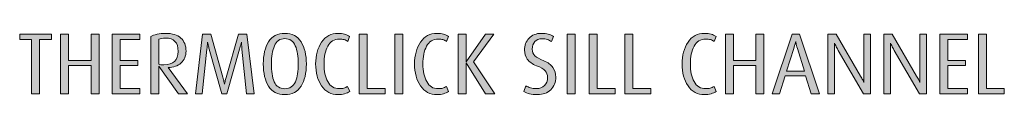
# Model space of a CAD drawing. Units: inches. Extents: x -4 to 813, y 29 to 790.
# Drawn here: x 431 to 558, y 288 to 295 of the extents above; entities that cross this region are included whole.
import ezdxf

# ---------------------------------------------------------------- set-up
doc = ezdxf.new("R2010")
doc.units = ezdxf.units.IN
doc.header["$MEASUREMENT"] = 0
doc.layers.add('Layer 1', color=7, linetype='Continuous')

# ---------------------------------------------------------------- blocks, each defined once
blk = doc.blocks.new('block 17')
at = {"layer": 'Layer 1', "true_color": 0x231f20}
h = blk.add_hatch(color=179, dxfattribs=at)
h.dxf.hatch_style = 2
h.paths.add_polyline_path([(433.19, 294.65), (433.19, 287.65), (432.16, 287.65), (432.16, 294.65), (430.63, 294.65), (430.63, 295.33), (434.72, 295.33), (434.72, 294.65)])
h = blk.add_hatch(color=179, dxfattribs=at)
h.dxf.hatch_style = 2
h.paths.add_polyline_path([(439.83, 287.65), (439.83, 291.28), (436.94, 291.28), (436.94, 287.65), (435.91, 287.65), (435.91, 295.33), (436.94, 295.33), (436.94, 291.96), (439.83, 291.96), (439.83, 295.33), (440.86, 295.33), (440.86, 287.65)])
h = blk.add_hatch(color=179, dxfattribs=at)
h.dxf.hatch_style = 2
h.paths.add_polyline_path([(442.57, 287.65), (442.57, 295.33), (446.13, 295.33), (446.13, 294.65), (443.6, 294.65), (443.6, 291.96), (445.88, 291.96), (445.88, 291.28), (443.6, 291.28), (443.6, 288.33), (446.13, 288.33), (446.13, 287.65)])
h = blk.add_hatch(color=179, dxfattribs=at)
h.dxf.hatch_style = 2
edge = h.paths.add_edge_path()
edge.add_spline(control_points=[(451.09, 287.65), (451.09, 287.65), (448.57, 291.23), (448.57, 291.23), (448.57, 291.23), (448.55, 287.65), (448.55, 287.65), (448.55, 287.65), (447.53, 287.65), (447.53, 287.65), (447.53, 287.65), (447.53, 295.03), (447.53, 295.03), (447.75, 295.15), (448.02, 295.25), (448.35, 295.32), (448.68, 295.4), (449.04, 295.44), (449.44, 295.44), (450.29, 295.44), (450.95, 295.24), (451.4, 294.84), (451.85, 294.44), (452.07, 293.88), (452.07, 293.16), (452.07, 292.51), (451.86, 292), (451.44, 291.62), (451.02, 291.24), (450.45, 291.05), (449.75, 291.05), (449.75, 291.05), (452.25, 287.65), (452.25, 287.65), (452.25, 287.65), (451.09, 287.65), (451.09, 287.65)], knot_values=[0, 0, 0, 0, 1, 1, 1, 2, 2, 2, 3, 3, 3, 4, 4, 4, 5, 5, 5, 6, 6, 6, 7, 7, 7, 8, 8, 8, 9, 9, 9, 10, 10, 10, 11, 11, 11, 12, 12, 12, 12], degree=3, periodic=1)
edge = h.paths.add_edge_path()
edge.add_spline(control_points=[(449.42, 294.84), (449.04, 294.84), (448.75, 294.78), (448.55, 294.67), (448.55, 294.67), (448.55, 291.45), (448.55, 291.45), (448.7, 291.4), (448.91, 291.38), (449.21, 291.38), (449.82, 291.38), (450.29, 291.53), (450.59, 291.82), (450.9, 292.12), (451.06, 292.55), (451.06, 293.11), (451.06, 294.26), (450.51, 294.84), (449.42, 294.84)], knot_values=[0, 0, 0, 0, 1, 1, 1, 2, 2, 2, 3, 3, 3, 4, 4, 4, 5, 5, 5, 6, 6, 6, 6], degree=3, periodic=1)
h = blk.add_hatch(color=179, dxfattribs=at)
h.dxf.hatch_style = 2
edge = h.paths.add_edge_path()
edge.add_spline(control_points=[(459.87, 287.65), (459.87, 287.65), (459.27, 293.4), (459.27, 293.4), (459.26, 293.58), (459.25, 293.76), (459.24, 293.94), (459.23, 294.12), (459.22, 294.24), (459.21, 294.3), (459.19, 294.19), (459.15, 294.07), (459.12, 293.93), (459.09, 293.79), (459.04, 293.61), (458.98, 293.4), (458.98, 293.4), (457.35, 287.65), (457.35, 287.65), (457.35, 287.65), (456.67, 287.65), (456.67, 287.65), (456.67, 287.65), (455.06, 293.41), (455.06, 293.41), (455.01, 293.59), (454.97, 293.76), (454.93, 293.94), (454.9, 294.11), (454.87, 294.24), (454.86, 294.3), (454.84, 294.19), (454.83, 294.07), (454.82, 293.95), (454.81, 293.82), (454.8, 293.64), (454.77, 293.41), (454.77, 293.41), (454.17, 287.65), (454.17, 287.65), (454.17, 287.65), (453.29, 287.65), (453.29, 287.65), (453.29, 287.65), (454.21, 295.33), (454.21, 295.33), (454.21, 295.33), (455.29, 295.33), (455.29, 295.33), (455.29, 295.33), (456.83, 289.78), (456.83, 289.78), (456.9, 289.54), (456.94, 289.35), (456.96, 289.23), (456.99, 289.12), (457.01, 289.01), (457.03, 288.91), (457.05, 289), (457.08, 289.11), (457.11, 289.24), (457.13, 289.37), (457.18, 289.55), (457.25, 289.77), (457.25, 289.77), (458.83, 295.33), (458.83, 295.33), (458.83, 295.33), (459.92, 295.33), (459.92, 295.33), (459.92, 295.33), (460.84, 287.65), (460.84, 287.65), (460.84, 287.65), (459.87, 287.65), (459.87, 287.65)], knot_values=[0, 0, 0, 0, 1, 1, 1, 2, 2, 2, 3, 3, 3, 4, 4, 4, 5, 5, 5, 6, 6, 6, 7, 7, 7, 8, 8, 8, 9, 9, 9, 10, 10, 10, 11, 11, 11, 12, 12, 12, 13, 13, 13, 14, 14, 14, 15, 15, 15, 16, 16, 16, 17, 17, 17, 18, 18, 18, 19, 19, 19, 20, 20, 20, 21, 21, 21, 22, 22, 22, 23, 23, 23, 24, 24, 24, 25, 25, 25, 25], degree=3, periodic=1)
h = blk.add_hatch(color=179, dxfattribs=at)
h.dxf.hatch_style = 2
edge = h.paths.add_edge_path()
edge.add_spline(control_points=[(464.81, 287.54), (463.87, 287.54), (463.17, 287.9), (462.71, 288.63), (462.26, 289.36), (462.03, 290.31), (462.03, 291.49), (462.03, 292.67), (462.26, 293.62), (462.71, 294.35), (463.17, 295.08), (463.87, 295.44), (464.81, 295.44), (465.75, 295.44), (466.44, 295.08), (466.9, 294.35), (467.35, 293.62), (467.58, 292.67), (467.58, 291.49), (467.58, 290.31), (467.35, 289.35), (466.9, 288.63), (466.45, 287.9), (465.75, 287.54), (464.81, 287.54)], knot_values=[0, 0, 0, 0, 1, 1, 1, 2, 2, 2, 3, 3, 3, 4, 4, 4, 5, 5, 5, 6, 6, 6, 7, 7, 7, 8, 8, 8, 8], degree=3, periodic=1)
edge = h.paths.add_edge_path()
edge.add_spline(control_points=[(464.81, 294.76), (464.17, 294.76), (463.72, 294.45), (463.46, 293.83), (463.2, 293.22), (463.07, 292.45), (463.07, 291.52), (463.07, 290.58), (463.19, 289.8), (463.44, 289.2), (463.69, 288.6), (464.15, 288.3), (464.81, 288.3), (465.46, 288.3), (465.92, 288.6), (466.17, 289.21), (466.42, 289.81), (466.54, 290.58), (466.54, 291.52), (466.54, 292.45), (466.41, 293.22), (466.16, 293.84), (465.9, 294.45), (465.45, 294.76), (464.81, 294.76)], knot_values=[0, 0, 0, 0, 1, 1, 1, 2, 2, 2, 3, 3, 3, 4, 4, 4, 5, 5, 5, 6, 6, 6, 7, 7, 7, 8, 8, 8, 8], degree=3, periodic=1)
h = blk.add_hatch(color=179, dxfattribs=at)
h.dxf.hatch_style = 2
edge = h.paths.add_edge_path()
edge.add_spline(control_points=[(471.66, 287.54), (470.77, 287.54), (470.07, 287.91), (469.55, 288.67), (469.04, 289.42), (468.78, 290.36), (468.78, 291.49), (468.78, 292.61), (469.04, 293.55), (469.55, 294.31), (470.06, 295.06), (470.76, 295.44), (471.66, 295.44), (472, 295.44), (472.28, 295.41), (472.52, 295.33), (472.75, 295.26), (472.97, 295.16), (473.16, 295.02), (473.16, 295.02), (472.91, 294.41), (472.91, 294.41), (472.78, 294.5), (472.62, 294.57), (472.44, 294.63), (472.26, 294.69), (472.06, 294.71), (471.84, 294.71), (471.16, 294.71), (470.66, 294.41), (470.33, 293.79), (470.01, 293.17), (469.86, 292.4), (469.86, 291.49), (469.86, 290.58), (470.02, 289.82), (470.35, 289.22), (470.67, 288.61), (471.17, 288.31), (471.83, 288.31), (472.06, 288.31), (472.25, 288.33), (472.41, 288.38), (472.57, 288.43), (472.73, 288.5), (472.9, 288.61), (472.9, 288.61), (473.17, 287.96), (473.17, 287.96), (472.99, 287.83), (472.78, 287.72), (472.52, 287.65), (472.27, 287.58), (471.98, 287.54), (471.66, 287.54)], knot_values=[0, 0, 0, 0, 1, 1, 1, 2, 2, 2, 3, 3, 3, 4, 4, 4, 5, 5, 5, 6, 6, 6, 7, 7, 7, 8, 8, 8, 9, 9, 9, 10, 10, 10, 11, 11, 11, 12, 12, 12, 13, 13, 13, 14, 14, 14, 15, 15, 15, 16, 16, 16, 17, 17, 17, 18, 18, 18, 18], degree=3, periodic=1)
h = blk.add_hatch(color=179, dxfattribs=at)
h.dxf.hatch_style = 2
h.paths.add_polyline_path([(474.41, 287.65), (474.41, 295.33), (475.44, 295.33), (475.44, 288.33), (477.75, 288.33), (477.75, 287.65)])
h = blk.add_hatch(color=179, dxfattribs=at)
h.dxf.hatch_style = 2
h.paths.add_polyline_path([(479, 287.65), (479, 295.33), (480.02, 295.33), (480.02, 287.65)])
h = blk.add_hatch(color=179, dxfattribs=at)
h.dxf.hatch_style = 2
edge = h.paths.add_edge_path()
edge.add_spline(control_points=[(484.41, 287.54), (483.52, 287.54), (482.82, 287.91), (482.3, 288.67), (481.79, 289.42), (481.53, 290.36), (481.53, 291.49), (481.53, 292.61), (481.79, 293.55), (482.3, 294.31), (482.81, 295.06), (483.51, 295.44), (484.41, 295.44), (484.75, 295.44), (485.03, 295.41), (485.27, 295.33), (485.5, 295.26), (485.71, 295.16), (485.91, 295.02), (485.91, 295.02), (485.66, 294.41), (485.66, 294.41), (485.53, 294.5), (485.37, 294.57), (485.19, 294.63), (485, 294.69), (484.81, 294.71), (484.59, 294.71), (483.91, 294.71), (483.4, 294.41), (483.08, 293.79), (482.76, 293.17), (482.6, 292.4), (482.6, 291.49), (482.6, 290.58), (482.77, 289.82), (483.09, 289.22), (483.42, 288.61), (483.92, 288.31), (484.58, 288.31), (484.81, 288.31), (485, 288.33), (485.16, 288.38), (485.32, 288.43), (485.48, 288.5), (485.65, 288.61), (485.65, 288.61), (485.92, 287.96), (485.92, 287.96), (485.74, 287.83), (485.52, 287.72), (485.27, 287.65), (485.02, 287.58), (484.73, 287.54), (484.41, 287.54)], knot_values=[0, 0, 0, 0, 1, 1, 1, 2, 2, 2, 3, 3, 3, 4, 4, 4, 5, 5, 5, 6, 6, 6, 7, 7, 7, 8, 8, 8, 9, 9, 9, 10, 10, 10, 11, 11, 11, 12, 12, 12, 13, 13, 13, 14, 14, 14, 15, 15, 15, 16, 16, 16, 17, 17, 17, 18, 18, 18, 18], degree=3, periodic=1)
h = blk.add_hatch(color=179, dxfattribs=at)
h.dxf.hatch_style = 2
h.paths.add_polyline_path([(490.69, 287.65), (488.19, 291.62), (488.17, 287.65), (487.16, 287.65), (487.16, 295.33), (488.17, 295.33), (488.17, 291.76), (490.67, 295.33), (491.73, 295.33), (489.11, 291.76), (491.86, 287.65)])
h = blk.add_hatch(color=179, dxfattribs=at)
h.dxf.hatch_style = 2
edge = h.paths.add_edge_path()
edge.add_spline(control_points=[(497.4, 287.54), (496.98, 287.54), (496.63, 287.57), (496.36, 287.64), (496.09, 287.71), (495.84, 287.82), (495.62, 287.96), (495.62, 287.96), (495.89, 288.68), (495.89, 288.68), (496.06, 288.57), (496.25, 288.49), (496.47, 288.42), (496.69, 288.35), (496.94, 288.32), (497.22, 288.32), (497.66, 288.32), (498.01, 288.45), (498.27, 288.71), (498.54, 288.97), (498.67, 289.32), (498.67, 289.76), (498.67, 290.1), (498.56, 290.38), (498.36, 290.61), (498.16, 290.83), (497.79, 291.05), (497.25, 291.27), (496.7, 291.48), (496.31, 291.77), (496.06, 292.12), (495.82, 292.47), (495.7, 292.86), (495.7, 293.29), (495.7, 293.88), (495.89, 294.39), (496.29, 294.81), (496.69, 295.23), (497.21, 295.44), (497.86, 295.44), (498.21, 295.44), (498.51, 295.41), (498.77, 295.33), (499.03, 295.26), (499.25, 295.16), (499.44, 295.03), (499.44, 295.03), (499.19, 294.38), (499.19, 294.38), (499.02, 294.48), (498.83, 294.57), (498.64, 294.64), (498.44, 294.7), (498.22, 294.74), (497.97, 294.74), (497.57, 294.74), (497.26, 294.62), (497.04, 294.37), (496.81, 294.12), (496.7, 293.8), (496.7, 293.39), (496.7, 293.03), (496.81, 292.75), (497.04, 292.54), (497.26, 292.33), (497.64, 292.12), (498.18, 291.9), (498.73, 291.69), (499.12, 291.39), (499.36, 291.02), (499.6, 290.65), (499.73, 290.25), (499.73, 289.81), (499.73, 289.15), (499.51, 288.6), (499.08, 288.17), (498.65, 287.75), (498.09, 287.54), (497.4, 287.54)], knot_values=[0, 0, 0, 0, 1, 1, 1, 2, 2, 2, 3, 3, 3, 4, 4, 4, 5, 5, 5, 6, 6, 6, 7, 7, 7, 8, 8, 8, 9, 9, 9, 10, 10, 10, 11, 11, 11, 12, 12, 12, 13, 13, 13, 14, 14, 14, 15, 15, 15, 16, 16, 16, 17, 17, 17, 18, 18, 18, 19, 19, 19, 20, 20, 20, 21, 21, 21, 22, 22, 22, 23, 23, 23, 24, 24, 24, 25, 25, 25, 26, 26, 26, 26], degree=3, periodic=1)
h = blk.add_hatch(color=179, dxfattribs=at)
h.dxf.hatch_style = 2
h.paths.add_polyline_path([(501.22, 287.65), (501.22, 295.33), (502.25, 295.33), (502.25, 287.65)])
h = blk.add_hatch(color=179, dxfattribs=at)
h.dxf.hatch_style = 2
h.paths.add_polyline_path([(504.04, 287.65), (504.04, 295.33), (505.07, 295.33), (505.07, 288.33), (507.38, 288.33), (507.38, 287.65)])
h = blk.add_hatch(color=179, dxfattribs=at)
h.dxf.hatch_style = 2
h.paths.add_polyline_path([(508.63, 287.65), (508.63, 295.33), (509.66, 295.33), (509.66, 288.33), (511.97, 288.33), (511.97, 287.65)])
h = blk.add_hatch(color=179, dxfattribs=at)
h.dxf.hatch_style = 2
edge = h.paths.add_edge_path()
edge.add_spline(control_points=[(518.89, 287.54), (518, 287.54), (517.29, 287.91), (516.78, 288.67), (516.27, 289.42), (516.01, 290.36), (516.01, 291.49), (516.01, 292.61), (516.27, 293.55), (516.78, 294.31), (517.29, 295.06), (517.99, 295.44), (518.89, 295.44), (519.23, 295.44), (519.51, 295.41), (519.75, 295.33), (519.98, 295.26), (520.19, 295.16), (520.39, 295.02), (520.39, 295.02), (520.14, 294.41), (520.14, 294.41), (520.01, 294.5), (519.85, 294.57), (519.67, 294.63), (519.48, 294.69), (519.29, 294.71), (519.07, 294.71), (518.38, 294.71), (517.88, 294.41), (517.56, 293.79), (517.24, 293.17), (517.08, 292.4), (517.08, 291.49), (517.08, 290.58), (517.25, 289.82), (517.57, 289.22), (517.9, 288.61), (518.4, 288.31), (519.06, 288.31), (519.29, 288.31), (519.48, 288.33), (519.64, 288.38), (519.79, 288.43), (519.96, 288.5), (520.13, 288.61), (520.13, 288.61), (520.4, 287.96), (520.4, 287.96), (520.22, 287.83), (520, 287.72), (519.75, 287.65), (519.5, 287.58), (519.21, 287.54), (518.89, 287.54)], knot_values=[0, 0, 0, 0, 1, 1, 1, 2, 2, 2, 3, 3, 3, 4, 4, 4, 5, 5, 5, 6, 6, 6, 7, 7, 7, 8, 8, 8, 9, 9, 9, 10, 10, 10, 11, 11, 11, 12, 12, 12, 13, 13, 13, 14, 14, 14, 15, 15, 15, 16, 16, 16, 17, 17, 17, 18, 18, 18, 18], degree=3, periodic=1)
h = blk.add_hatch(color=179, dxfattribs=at)
h.dxf.hatch_style = 2
h.paths.add_polyline_path([(525.52, 287.65), (525.52, 291.28), (522.63, 291.28), (522.63, 287.65), (521.6, 287.65), (521.6, 295.33), (522.63, 295.33), (522.63, 291.96), (525.52, 291.96), (525.52, 295.33), (526.55, 295.33), (526.55, 287.65)])
h = blk.add_hatch(color=179, dxfattribs=at)
h.dxf.hatch_style = 2
h.paths.add_polyline_path([(532.67, 287.65), (531.94, 289.95), (529.31, 289.95), (528.56, 287.65), (527.62, 287.65), (530.22, 295.33), (531.14, 295.33), (533.73, 287.65)])
edge = h.paths.add_edge_path()
edge.add_spline(control_points=[(530.88, 293.48), (530.78, 293.78), (530.72, 294), (530.71, 294.13), (530.69, 294.26), (530.67, 294.35), (530.66, 294.4), (530.63, 294.31), (530.61, 294.21), (530.58, 294.09), (530.55, 293.97), (530.49, 293.77), (530.4, 293.48), (530.4, 293.48), (529.48, 290.56), (529.48, 290.56), (529.48, 290.56), (531.78, 290.56), (531.78, 290.56), (531.78, 290.56), (530.88, 293.48), (530.88, 293.48)], knot_values=[0, 0, 0, 0, 1, 1, 1, 2, 2, 2, 3, 3, 3, 4, 4, 4, 5, 5, 5, 6, 6, 6, 7, 7, 7, 7], degree=3, periodic=1)
h = blk.add_hatch(color=179, dxfattribs=at)
h.dxf.hatch_style = 2
edge = h.paths.add_edge_path()
edge.add_spline(control_points=[(539.41, 287.65), (539.41, 287.65), (536.14, 293.25), (536.14, 293.25), (536.07, 293.37), (535.99, 293.53), (535.89, 293.72), (535.79, 293.92), (535.71, 294.07), (535.65, 294.18), (535.65, 294.06), (535.65, 293.93), (535.65, 293.78), (535.65, 293.63), (535.65, 293.45), (535.65, 293.23), (535.65, 293.23), (535.65, 287.65), (535.65, 287.65), (535.65, 287.65), (534.8, 287.65), (534.8, 287.65), (534.8, 287.65), (534.8, 295.33), (534.8, 295.33), (534.8, 295.33), (535.88, 295.33), (535.88, 295.33), (535.88, 295.33), (539.02, 289.94), (539.02, 289.94), (539.14, 289.75), (539.23, 289.58), (539.3, 289.43), (539.37, 289.28), (539.42, 289.17), (539.45, 289.12), (539.45, 289.23), (539.45, 289.34), (539.45, 289.45), (539.45, 289.55), (539.45, 289.67), (539.45, 289.8), (539.45, 289.8), (539.45, 289.97), (539.45, 289.97), (539.45, 289.97), (539.45, 295.33), (539.45, 295.33), (539.45, 295.33), (540.3, 295.33), (540.3, 295.33), (540.3, 295.33), (540.3, 287.65), (540.3, 287.65), (540.3, 287.65), (539.41, 287.65), (539.41, 287.65)], knot_values=[0, 0, 0, 0, 1, 1, 1, 2, 2, 2, 3, 3, 3, 4, 4, 4, 5, 5, 5, 6, 6, 6, 7, 7, 7, 8, 8, 8, 9, 9, 9, 10, 10, 10, 11, 11, 11, 12, 12, 12, 13, 13, 13, 14, 14, 14, 15, 15, 15, 16, 16, 16, 17, 17, 17, 18, 18, 18, 19, 19, 19, 19], degree=3, periodic=1)
h = blk.add_hatch(color=179, dxfattribs=at)
h.dxf.hatch_style = 2
edge = h.paths.add_edge_path()
edge.add_spline(control_points=[(546.63, 287.65), (546.63, 287.65), (543.36, 293.25), (543.36, 293.25), (543.29, 293.37), (543.21, 293.53), (543.11, 293.72), (543.01, 293.92), (542.93, 294.07), (542.87, 294.18), (542.87, 294.06), (542.87, 293.93), (542.87, 293.78), (542.87, 293.63), (542.87, 293.45), (542.87, 293.23), (542.87, 293.23), (542.87, 287.65), (542.87, 287.65), (542.87, 287.65), (542.02, 287.65), (542.02, 287.65), (542.02, 287.65), (542.02, 295.33), (542.02, 295.33), (542.02, 295.33), (543.1, 295.33), (543.1, 295.33), (543.1, 295.33), (546.25, 289.94), (546.25, 289.94), (546.36, 289.75), (546.46, 289.58), (546.53, 289.43), (546.6, 289.28), (546.65, 289.17), (546.67, 289.12), (546.67, 289.23), (546.67, 289.34), (546.67, 289.45), (546.67, 289.55), (546.67, 289.67), (546.67, 289.8), (546.67, 289.8), (546.67, 289.97), (546.67, 289.97), (546.67, 289.97), (546.67, 295.33), (546.67, 295.33), (546.67, 295.33), (547.52, 295.33), (547.52, 295.33), (547.52, 295.33), (547.52, 287.65), (547.52, 287.65), (547.52, 287.65), (546.63, 287.65), (546.63, 287.65)], knot_values=[0, 0, 0, 0, 1, 1, 1, 2, 2, 2, 3, 3, 3, 4, 4, 4, 5, 5, 5, 6, 6, 6, 7, 7, 7, 8, 8, 8, 9, 9, 9, 10, 10, 10, 11, 11, 11, 12, 12, 12, 13, 13, 13, 14, 14, 14, 15, 15, 15, 16, 16, 16, 17, 17, 17, 18, 18, 18, 19, 19, 19, 19], degree=3, periodic=1)
h = blk.add_hatch(color=179, dxfattribs=at)
h.dxf.hatch_style = 2
h.paths.add_polyline_path([(549.24, 287.65), (549.24, 295.33), (552.8, 295.33), (552.8, 294.65), (550.27, 294.65), (550.27, 291.96), (552.55, 291.96), (552.55, 291.28), (550.27, 291.28), (550.27, 288.33), (552.8, 288.33), (552.8, 287.65)])
at = {"layer": 'Layer 1', "lineweight": 0}
for points in [[(433.19, 294.65), (433.19, 287.65), (432.16, 287.65), (432.16, 294.65), (430.63, 294.65), (430.63, 295.33), (434.72, 295.33), (434.72, 294.65), (433.19, 294.65)], [(439.83, 287.65), (439.83, 291.28), (436.94, 291.28), (436.94, 287.65), (435.91, 287.65), (435.91, 295.33), (436.94, 295.33), (436.94, 291.96), (439.83, 291.96), (439.83, 295.33), (440.86, 295.33), (440.86, 287.65), (439.83, 287.65)], [(442.57, 287.65), (442.57, 295.33), (446.13, 295.33), (446.13, 294.65), (443.6, 294.65), (443.6, 291.96), (445.88, 291.96), (445.88, 291.28), (443.6, 291.28), (443.6, 288.33), (446.13, 288.33), (446.13, 287.65), (442.57, 287.65)], [(474.41, 287.65), (474.41, 295.33), (475.44, 295.33), (475.44, 288.33), (477.75, 288.33), (477.75, 287.65), (474.41, 287.65)], [(479, 287.65), (479, 295.33), (480.02, 295.33), (480.02, 287.65), (479, 287.65)], [(490.69, 287.65), (488.19, 291.62), (488.17, 287.65), (487.16, 287.65), (487.16, 295.33), (488.17, 295.33), (488.17, 291.76), (490.67, 295.33), (491.73, 295.33), (489.11, 291.76), (491.86, 287.65), (490.69, 287.65)], [(501.22, 287.65), (501.22, 295.33), (502.25, 295.33), (502.25, 287.65), (501.22, 287.65)], [(504.04, 287.65), (504.04, 295.33), (505.07, 295.33), (505.07, 288.33), (507.38, 288.33), (507.38, 287.65), (504.04, 287.65)], [(508.63, 287.65), (508.63, 295.33), (509.66, 295.33), (509.66, 288.33), (511.97, 288.33), (511.97, 287.65), (508.63, 287.65)], [(525.52, 287.65), (525.52, 291.28), (522.63, 291.28), (522.63, 287.65), (521.6, 287.65), (521.6, 295.33), (522.63, 295.33), (522.63, 291.96), (525.52, 291.96), (525.52, 295.33), (526.55, 295.33), (526.55, 287.65), (525.52, 287.65)], [(532.67, 287.65), (531.94, 289.95), (529.31, 289.95), (528.56, 287.65), (527.62, 287.65), (530.22, 295.33), (531.14, 295.33), (533.73, 287.65), (532.67, 287.65)], [(549.24, 287.65), (549.24, 295.33), (552.8, 295.33), (552.8, 294.65), (550.27, 294.65), (550.27, 291.96), (552.55, 291.96), (552.55, 291.28), (550.27, 291.28), (550.27, 288.33), (552.8, 288.33), (552.8, 287.65), (549.24, 287.65)]]:
    blk.add_lwpolyline(points, dxfattribs=at)
for points, knots in [([(451.09, 287.65), (451.09, 287.65), (448.57, 291.23), (448.57, 291.23), (448.57, 291.23), (448.55, 287.65), (448.55, 287.65), (448.55, 287.65), (447.53, 287.65), (447.53, 287.65), (447.53, 287.65), (447.53, 295.03), (447.53, 295.03), (447.75, 295.15), (448.02, 295.25), (448.35, 295.32), (448.68, 295.4), (449.04, 295.44), (449.44, 295.44), (450.29, 295.44), (450.95, 295.24), (451.4, 294.84), (451.85, 294.44), (452.07, 293.88), (452.07, 293.16), (452.07, 292.51), (451.86, 292), (451.44, 291.62), (451.02, 291.24), (450.45, 291.05), (449.75, 291.05), (449.75, 291.05), (452.25, 287.65), (452.25, 287.65), (452.25, 287.65), (451.09, 287.65), (451.09, 287.65)], [0, 0, 0, 0, 1, 1, 1, 2, 2, 2, 3, 3, 3, 4, 4, 4, 5, 5, 5, 6, 6, 6, 7, 7, 7, 8, 8, 8, 9, 9, 9, 10, 10, 10, 11, 11, 11, 12, 12, 12, 12]), ([(449.42, 294.84), (449.04, 294.84), (448.75, 294.78), (448.55, 294.67), (448.55, 294.67), (448.55, 291.45), (448.55, 291.45), (448.7, 291.4), (448.91, 291.38), (449.21, 291.38), (449.82, 291.38), (450.29, 291.53), (450.59, 291.82), (450.9, 292.12), (451.06, 292.55), (451.06, 293.11), (451.06, 294.26), (450.51, 294.84), (449.42, 294.84)], [0, 0, 0, 0, 1, 1, 1, 2, 2, 2, 3, 3, 3, 4, 4, 4, 5, 5, 5, 6, 6, 6, 6]), ([(459.87, 287.65), (459.87, 287.65), (459.27, 293.4), (459.27, 293.4), (459.26, 293.58), (459.25, 293.76), (459.24, 293.94), (459.23, 294.12), (459.22, 294.24), (459.21, 294.3), (459.19, 294.19), (459.15, 294.07), (459.12, 293.93), (459.09, 293.79), (459.04, 293.61), (458.98, 293.4), (458.98, 293.4), (457.35, 287.65), (457.35, 287.65), (457.35, 287.65), (456.67, 287.65), (456.67, 287.65), (456.67, 287.65), (455.06, 293.41), (455.06, 293.41), (455.01, 293.59), (454.97, 293.76), (454.93, 293.94), (454.9, 294.11), (454.87, 294.24), (454.86, 294.3), (454.84, 294.19), (454.83, 294.07), (454.82, 293.95), (454.81, 293.82), (454.8, 293.64), (454.77, 293.41), (454.77, 293.41), (454.17, 287.65), (454.17, 287.65), (454.17, 287.65), (453.29, 287.65), (453.29, 287.65), (453.29, 287.65), (454.21, 295.33), (454.21, 295.33), (454.21, 295.33), (455.29, 295.33), (455.29, 295.33), (455.29, 295.33), (456.83, 289.78), (456.83, 289.78), (456.9, 289.54), (456.94, 289.35), (456.96, 289.23), (456.99, 289.12), (457.01, 289.01), (457.03, 288.91), (457.05, 289), (457.08, 289.11), (457.11, 289.24), (457.13, 289.37), (457.18, 289.55), (457.25, 289.77), (457.25, 289.77), (458.83, 295.33), (458.83, 295.33), (458.83, 295.33), (459.92, 295.33), (459.92, 295.33), (459.92, 295.33), (460.84, 287.65), (460.84, 287.65), (460.84, 287.65), (459.87, 287.65), (459.87, 287.65)], [0, 0, 0, 0, 1, 1, 1, 2, 2, 2, 3, 3, 3, 4, 4, 4, 5, 5, 5, 6, 6, 6, 7, 7, 7, 8, 8, 8, 9, 9, 9, 10, 10, 10, 11, 11, 11, 12, 12, 12, 13, 13, 13, 14, 14, 14, 15, 15, 15, 16, 16, 16, 17, 17, 17, 18, 18, 18, 19, 19, 19, 20, 20, 20, 21, 21, 21, 22, 22, 22, 23, 23, 23, 24, 24, 24, 25, 25, 25, 25]), ([(464.81, 287.54), (463.87, 287.54), (463.17, 287.9), (462.71, 288.63), (462.26, 289.36), (462.03, 290.31), (462.03, 291.49), (462.03, 292.67), (462.26, 293.62), (462.71, 294.35), (463.17, 295.08), (463.87, 295.44), (464.81, 295.44), (465.75, 295.44), (466.44, 295.08), (466.9, 294.35), (467.35, 293.62), (467.58, 292.67), (467.58, 291.49), (467.58, 290.31), (467.35, 289.35), (466.9, 288.63), (466.45, 287.9), (465.75, 287.54), (464.81, 287.54)], [0, 0, 0, 0, 1, 1, 1, 2, 2, 2, 3, 3, 3, 4, 4, 4, 5, 5, 5, 6, 6, 6, 7, 7, 7, 8, 8, 8, 8]), ([(464.81, 294.76), (464.17, 294.76), (463.72, 294.45), (463.46, 293.83), (463.2, 293.22), (463.07, 292.45), (463.07, 291.52), (463.07, 290.58), (463.19, 289.8), (463.44, 289.2), (463.69, 288.6), (464.15, 288.3), (464.81, 288.3), (465.46, 288.3), (465.92, 288.6), (466.17, 289.21), (466.42, 289.81), (466.54, 290.58), (466.54, 291.52), (466.54, 292.45), (466.41, 293.22), (466.16, 293.84), (465.9, 294.45), (465.45, 294.76), (464.81, 294.76)], [0, 0, 0, 0, 1, 1, 1, 2, 2, 2, 3, 3, 3, 4, 4, 4, 5, 5, 5, 6, 6, 6, 7, 7, 7, 8, 8, 8, 8]), ([(471.66, 287.54), (470.77, 287.54), (470.07, 287.91), (469.55, 288.67), (469.04, 289.42), (468.78, 290.36), (468.78, 291.49), (468.78, 292.61), (469.04, 293.55), (469.55, 294.31), (470.06, 295.06), (470.76, 295.44), (471.66, 295.44), (472, 295.44), (472.28, 295.41), (472.52, 295.33), (472.75, 295.26), (472.97, 295.16), (473.16, 295.02), (473.16, 295.02), (472.91, 294.41), (472.91, 294.41), (472.78, 294.5), (472.62, 294.57), (472.44, 294.63), (472.26, 294.69), (472.06, 294.71), (471.84, 294.71), (471.16, 294.71), (470.66, 294.41), (470.33, 293.79), (470.01, 293.17), (469.86, 292.4), (469.86, 291.49), (469.86, 290.58), (470.02, 289.82), (470.35, 289.22), (470.67, 288.61), (471.17, 288.31), (471.83, 288.31), (472.06, 288.31), (472.25, 288.33), (472.41, 288.38), (472.57, 288.43), (472.73, 288.5), (472.9, 288.61), (472.9, 288.61), (473.17, 287.96), (473.17, 287.96), (472.99, 287.83), (472.78, 287.72), (472.52, 287.65), (472.27, 287.58), (471.98, 287.54), (471.66, 287.54)], [0, 0, 0, 0, 1, 1, 1, 2, 2, 2, 3, 3, 3, 4, 4, 4, 5, 5, 5, 6, 6, 6, 7, 7, 7, 8, 8, 8, 9, 9, 9, 10, 10, 10, 11, 11, 11, 12, 12, 12, 13, 13, 13, 14, 14, 14, 15, 15, 15, 16, 16, 16, 17, 17, 17, 18, 18, 18, 18]), ([(484.41, 287.54), (483.52, 287.54), (482.82, 287.91), (482.3, 288.67), (481.79, 289.42), (481.53, 290.36), (481.53, 291.49), (481.53, 292.61), (481.79, 293.55), (482.3, 294.31), (482.81, 295.06), (483.51, 295.44), (484.41, 295.44), (484.75, 295.44), (485.03, 295.41), (485.27, 295.33), (485.5, 295.26), (485.71, 295.16), (485.91, 295.02), (485.91, 295.02), (485.66, 294.41), (485.66, 294.41), (485.53, 294.5), (485.37, 294.57), (485.19, 294.63), (485, 294.69), (484.81, 294.71), (484.59, 294.71), (483.91, 294.71), (483.4, 294.41), (483.08, 293.79), (482.76, 293.17), (482.6, 292.4), (482.6, 291.49), (482.6, 290.58), (482.77, 289.82), (483.09, 289.22), (483.42, 288.61), (483.92, 288.31), (484.58, 288.31), (484.81, 288.31), (485, 288.33), (485.16, 288.38), (485.32, 288.43), (485.48, 288.5), (485.65, 288.61), (485.65, 288.61), (485.92, 287.96), (485.92, 287.96), (485.74, 287.83), (485.52, 287.72), (485.27, 287.65), (485.02, 287.58), (484.73, 287.54), (484.41, 287.54)], [0, 0, 0, 0, 1, 1, 1, 2, 2, 2, 3, 3, 3, 4, 4, 4, 5, 5, 5, 6, 6, 6, 7, 7, 7, 8, 8, 8, 9, 9, 9, 10, 10, 10, 11, 11, 11, 12, 12, 12, 13, 13, 13, 14, 14, 14, 15, 15, 15, 16, 16, 16, 17, 17, 17, 18, 18, 18, 18]), ([(497.4, 287.54), (496.98, 287.54), (496.63, 287.57), (496.36, 287.64), (496.09, 287.71), (495.84, 287.82), (495.62, 287.96), (495.62, 287.96), (495.89, 288.68), (495.89, 288.68), (496.06, 288.57), (496.25, 288.49), (496.47, 288.42), (496.69, 288.35), (496.94, 288.32), (497.22, 288.32), (497.66, 288.32), (498.01, 288.45), (498.27, 288.71), (498.54, 288.97), (498.67, 289.32), (498.67, 289.76), (498.67, 290.1), (498.56, 290.38), (498.36, 290.61), (498.16, 290.83), (497.79, 291.05), (497.25, 291.27), (496.7, 291.48), (496.31, 291.77), (496.06, 292.12), (495.82, 292.47), (495.7, 292.86), (495.7, 293.29), (495.7, 293.88), (495.89, 294.39), (496.29, 294.81), (496.69, 295.23), (497.21, 295.44), (497.86, 295.44), (498.21, 295.44), (498.51, 295.41), (498.77, 295.33), (499.03, 295.26), (499.25, 295.16), (499.44, 295.03), (499.44, 295.03), (499.19, 294.38), (499.19, 294.38), (499.02, 294.48), (498.83, 294.57), (498.64, 294.64), (498.44, 294.7), (498.22, 294.74), (497.97, 294.74), (497.57, 294.74), (497.26, 294.62), (497.04, 294.37), (496.81, 294.12), (496.7, 293.8), (496.7, 293.39), (496.7, 293.03), (496.81, 292.75), (497.04, 292.54), (497.26, 292.33), (497.64, 292.12), (498.18, 291.9), (498.73, 291.69), (499.12, 291.39), (499.36, 291.02), (499.6, 290.65), (499.73, 290.25), (499.73, 289.81), (499.73, 289.15), (499.51, 288.6), (499.08, 288.17), (498.65, 287.75), (498.09, 287.54), (497.4, 287.54)], [0, 0, 0, 0, 1, 1, 1, 2, 2, 2, 3, 3, 3, 4, 4, 4, 5, 5, 5, 6, 6, 6, 7, 7, 7, 8, 8, 8, 9, 9, 9, 10, 10, 10, 11, 11, 11, 12, 12, 12, 13, 13, 13, 14, 14, 14, 15, 15, 15, 16, 16, 16, 17, 17, 17, 18, 18, 18, 19, 19, 19, 20, 20, 20, 21, 21, 21, 22, 22, 22, 23, 23, 23, 24, 24, 24, 25, 25, 25, 26, 26, 26, 26]), ([(518.89, 287.54), (518, 287.54), (517.29, 287.91), (516.78, 288.67), (516.27, 289.42), (516.01, 290.36), (516.01, 291.49), (516.01, 292.61), (516.27, 293.55), (516.78, 294.31), (517.29, 295.06), (517.99, 295.44), (518.89, 295.44), (519.23, 295.44), (519.51, 295.41), (519.75, 295.33), (519.98, 295.26), (520.19, 295.16), (520.39, 295.02), (520.39, 295.02), (520.14, 294.41), (520.14, 294.41), (520.01, 294.5), (519.85, 294.57), (519.67, 294.63), (519.48, 294.69), (519.29, 294.71), (519.07, 294.71), (518.38, 294.71), (517.88, 294.41), (517.56, 293.79), (517.24, 293.17), (517.08, 292.4), (517.08, 291.49), (517.08, 290.58), (517.25, 289.82), (517.57, 289.22), (517.9, 288.61), (518.4, 288.31), (519.06, 288.31), (519.29, 288.31), (519.48, 288.33), (519.64, 288.38), (519.79, 288.43), (519.96, 288.5), (520.13, 288.61), (520.13, 288.61), (520.4, 287.96), (520.4, 287.96), (520.22, 287.83), (520, 287.72), (519.75, 287.65), (519.5, 287.58), (519.21, 287.54), (518.89, 287.54)], [0, 0, 0, 0, 1, 1, 1, 2, 2, 2, 3, 3, 3, 4, 4, 4, 5, 5, 5, 6, 6, 6, 7, 7, 7, 8, 8, 8, 9, 9, 9, 10, 10, 10, 11, 11, 11, 12, 12, 12, 13, 13, 13, 14, 14, 14, 15, 15, 15, 16, 16, 16, 17, 17, 17, 18, 18, 18, 18]), ([(539.41, 287.65), (539.41, 287.65), (536.14, 293.25), (536.14, 293.25), (536.07, 293.37), (535.99, 293.53), (535.89, 293.72), (535.79, 293.92), (535.71, 294.07), (535.65, 294.18), (535.65, 294.06), (535.65, 293.93), (535.65, 293.78), (535.65, 293.63), (535.65, 293.45), (535.65, 293.23), (535.65, 293.23), (535.65, 287.65), (535.65, 287.65), (535.65, 287.65), (534.8, 287.65), (534.8, 287.65), (534.8, 287.65), (534.8, 295.33), (534.8, 295.33), (534.8, 295.33), (535.88, 295.33), (535.88, 295.33), (535.88, 295.33), (539.02, 289.94), (539.02, 289.94), (539.14, 289.75), (539.23, 289.58), (539.3, 289.43), (539.37, 289.28), (539.42, 289.17), (539.45, 289.12), (539.45, 289.23), (539.45, 289.34), (539.45, 289.45), (539.45, 289.55), (539.45, 289.67), (539.45, 289.8), (539.45, 289.8), (539.45, 289.97), (539.45, 289.97), (539.45, 289.97), (539.45, 295.33), (539.45, 295.33), (539.45, 295.33), (540.3, 295.33), (540.3, 295.33), (540.3, 295.33), (540.3, 287.65), (540.3, 287.65), (540.3, 287.65), (539.41, 287.65), (539.41, 287.65)], [0, 0, 0, 0, 1, 1, 1, 2, 2, 2, 3, 3, 3, 4, 4, 4, 5, 5, 5, 6, 6, 6, 7, 7, 7, 8, 8, 8, 9, 9, 9, 10, 10, 10, 11, 11, 11, 12, 12, 12, 13, 13, 13, 14, 14, 14, 15, 15, 15, 16, 16, 16, 17, 17, 17, 18, 18, 18, 19, 19, 19, 19]), ([(546.63, 287.65), (546.63, 287.65), (543.36, 293.25), (543.36, 293.25), (543.29, 293.37), (543.21, 293.53), (543.11, 293.72), (543.01, 293.92), (542.93, 294.07), (542.87, 294.18), (542.87, 294.06), (542.87, 293.93), (542.87, 293.78), (542.87, 293.63), (542.87, 293.45), (542.87, 293.23), (542.87, 293.23), (542.87, 287.65), (542.87, 287.65), (542.87, 287.65), (542.02, 287.65), (542.02, 287.65), (542.02, 287.65), (542.02, 295.33), (542.02, 295.33), (542.02, 295.33), (543.1, 295.33), (543.1, 295.33), (543.1, 295.33), (546.25, 289.94), (546.25, 289.94), (546.36, 289.75), (546.46, 289.58), (546.53, 289.43), (546.6, 289.28), (546.65, 289.17), (546.67, 289.12), (546.67, 289.23), (546.67, 289.34), (546.67, 289.45), (546.67, 289.55), (546.67, 289.67), (546.67, 289.8), (546.67, 289.8), (546.67, 289.97), (546.67, 289.97), (546.67, 289.97), (546.67, 295.33), (546.67, 295.33), (546.67, 295.33), (547.52, 295.33), (547.52, 295.33), (547.52, 295.33), (547.52, 287.65), (547.52, 287.65), (547.52, 287.65), (546.63, 287.65), (546.63, 287.65)], [0, 0, 0, 0, 1, 1, 1, 2, 2, 2, 3, 3, 3, 4, 4, 4, 5, 5, 5, 6, 6, 6, 7, 7, 7, 8, 8, 8, 9, 9, 9, 10, 10, 10, 11, 11, 11, 12, 12, 12, 13, 13, 13, 14, 14, 14, 15, 15, 15, 16, 16, 16, 17, 17, 17, 18, 18, 18, 19, 19, 19, 19]), ([(530.88, 293.48), (530.78, 293.78), (530.72, 294), (530.71, 294.13), (530.69, 294.26), (530.67, 294.35), (530.66, 294.4), (530.63, 294.31), (530.61, 294.21), (530.58, 294.09), (530.55, 293.97), (530.49, 293.77), (530.4, 293.48), (530.4, 293.48), (529.48, 290.56), (529.48, 290.56), (529.48, 290.56), (531.78, 290.56), (531.78, 290.56), (531.78, 290.56), (530.88, 293.48), (530.88, 293.48)], [0, 0, 0, 0, 1, 1, 1, 2, 2, 2, 3, 3, 3, 4, 4, 4, 5, 5, 5, 6, 6, 6, 7, 7, 7, 7])]:
    blk.add_open_spline(points, degree=3, knots=knots, dxfattribs=at)
blk = doc.blocks.new('block 18')
at = {"layer": 'Layer 1', "true_color": 0x231f20}
h = blk.add_hatch(color=179, dxfattribs=at)
h.dxf.hatch_style = 2
h.paths.add_polyline_path([(554.21, 287.65), (554.21, 295.33), (555.24, 295.33), (555.24, 288.33), (557.55, 288.33), (557.55, 287.65)])
at = {"layer": 'Layer 1', "lineweight": 0}
blk.add_lwpolyline([(554.21, 287.65), (554.21, 295.33), (555.24, 295.33), (555.24, 288.33), (557.55, 288.33), (557.55, 287.65), (554.21, 287.65)], dxfattribs=at)
blk = doc.blocks.new('block 3')
at = {"layer": 'Layer 1'}
for name in ['block 17', 'block 18']:
    blk.add_blockref(name, (0, 0), dxfattribs=at)
blk = doc.blocks.new('block 2')
at = {"layer": 'Layer 1'}
blk.add_blockref('block 3', (0, 0), dxfattribs=at)

msp = doc.modelspace()

# ---------------------------------------------------------------- block references
at = {"layer": 'Layer 1'}
msp.add_blockref('block 2', (0, 0), dxfattribs=at)

doc.saveas('drawing.dxf')
